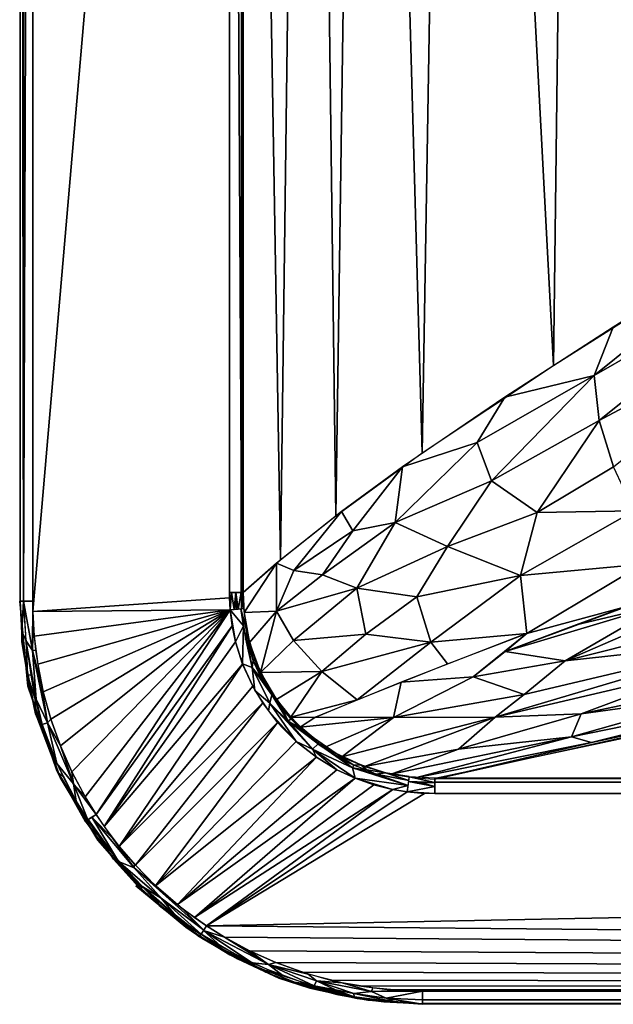
# Model space of a CAD drawing. Extents: x -900 to 900, y -383 to 418.
# Drawn here: x -900 to -753, y -383 to -138 of the extents above; entities that cross this region are included whole.
import ezdxf

# ---------------------------------------------------------------- set-up
doc = ezdxf.new("R2010")
doc.units = 0
doc.header["$MEASUREMENT"] = 0
doc.layers.get('0').update_dxf_attribs({"linetype": 'CONTINUOUS'})

msp = doc.modelspace()

# ---------------------------------------------------------------- linework, layer by layer
for points in [[(-900, -282.5, -4.06), (-900, 390.64, -4.03), (-900, 417.5, -630)], [(-900, -282.5, -4.06), (-900, 417.5, -630), (-900, -282.5, -630)], [(-899.16, -282.5, -1.83), (-900.11, 382.17, -4.05), (-900.05, -282.5, -4.06)], [(-899.16, -282.5, -1.83), (-899.12, 382.17, -1.86), (-900.11, 382.17, -4.05)], [(-899.17, -282.5, -1.8), (-896.89, 382.17, -0.92), (-899.1, 382.17, -1.87)], [(-896.89, -282.5, -1.03), (-896.89, 382.17, -0.92), (-899.17, -282.5, -1.8)], [(-896.89, 382.17, -1.06), (-896.86, -285.05, -1.06), (-847.98, 282.17, -2.91)], [(-896.86, -285.05, -1.06), (-848, -281.65, -2.91), (-847.98, 282.17, -2.91)], [(-844.95, -280.27, -4.09), (-847.99, 280.27, -2.74), (-848.01, -280.27, -2.9)], [(-844.95, -280.27, -4.09), (-845.08, 280.27, -4.24), (-847.99, 280.27, -2.74)], [(-845.12, -280.27, -4.28), (-844.54, 280.27, -5.17), (-845.14, 280.27, -4.29)], [(-844.55, -280.27, -5.18), (-844.54, 280.27, -5.17), (-845.12, -280.27, -4.28)], [(-844.65, 280.26, -5.23), (-844.55, -280.27, -5.18), (-835.29, -272.21, -23.7)], [(-835.29, -272.21, -23.7), (-828.37, 266.59, -36.51), (-844.65, 280.26, -5.23)], [(-821.54, -261.27, -48.53), (-828.37, 266.59, -36.51), (-835.29, -272.21, -23.7)], [(-821.54, -261.27, -48.53), (-814.08, 255.68, -61.07), (-828.37, 266.59, -36.51)], [(-800.06, -245.59, -83.53), (-814.08, 255.68, -61.07), (-821.54, -261.27, -48.53)], [(-800.06, -245.59, -83.53), (-791.96, 240.03, -95.81), (-814.08, 255.68, -61.07)], [(-767.46, -223.88, -131.08), (-791.96, 240.03, -95.81), (-800.06, -245.59, -83.53)], [(-767.46, -223.88, -131.08), (-761.89, 220.3, -138.86), (-791.96, 240.03, -95.81)], [(-702.93, -183.01, -219.18), (-761.89, 220.3, -138.86), (-767.46, -223.88, -131.08)], [(-702.93, -183.01, -219.18), (-702.78, 182.87, -219.51), (-761.89, 220.3, -138.86)], [(-704.76, -184.12, -216.88), (-752.61, -214.38, -151.66), (-757.38, -226.32, -144.62)], [(-704.76, -184.12, -216.88), (-757.38, -226.32, -144.62), (-703.92, -195.69, -217.35)], [(-703.92, -195.69, -217.35), (-757.38, -226.32, -144.62), (-756.14, -237.52, -144.08)], [(-703.92, -195.69, -217.35), (-756.14, -237.52, -144.08), (-703.65, -209.56, -215.43)], [(-703.65, -209.56, -215.43), (-756.14, -237.52, -144.08), (-752.57, -249.09, -144.48)], [(-752.61, -214.38, -151.66), (-779.55, -231.72, -114.03), (-757.38, -226.32, -144.62)], [(-779.55, -231.72, -114.03), (-786.44, -243, -103.61), (-757.38, -226.32, -144.62)], [(-757.38, -226.32, -144.62), (-786.44, -243, -103.61), (-782.86, -252.58, -106.33)], [(-757.38, -226.32, -144.62), (-782.86, -252.58, -106.33), (-756.14, -237.52, -144.08)], [(-804.95, -249.06, -75.84), (-786.44, -243, -103.61), (-779.55, -231.72, -114.03)], [(-756.14, -237.52, -144.08), (-782.86, -252.58, -106.33), (-771.55, -260.41, -117.15)], [(-756.14, -237.52, -144.08), (-771.55, -260.41, -117.15), (-752.57, -249.09, -144.48)], [(-786.44, -243, -103.61), (-804.95, -249.06, -75.84), (-806.81, -262.9, -71.22)], [(-786.44, -243, -103.61), (-806.81, -262.9, -71.22), (-782.86, -252.58, -106.33)], [(-804.95, -249.06, -75.84), (-820.12, -260.17, -51.03), (-817.29, -264.96, -55.14)], [(-804.95, -249.06, -75.84), (-817.29, -264.96, -55.14), (-806.81, -262.9, -71.22)], [(-752.57, -249.09, -144.48), (-771.55, -260.41, -117.15), (-747.39, -260.01, -145.03)], [(-782.86, -252.58, -106.33), (-806.81, -262.9, -71.22), (-793.79, -268.91, -86.16)], [(-782.86, -252.58, -106.33), (-793.79, -268.91, -86.16), (-771.55, -260.41, -117.15)], [(-820.12, -260.17, -51.03), (-836.28, -272.99, -21.94), (-832, -274.8, -29.46)], [(-820.12, -260.17, -51.03), (-832, -274.8, -29.46), (-817.29, -264.96, -55.14)], [(-771.55, -260.41, -117.15), (-793.79, -268.91, -86.16), (-775.63, -276.06, -103.44)], [(-747.39, -260.01, -145.03), (-771.55, -260.41, -117.15), (-775.63, -276.06, -103.44)], [(-747.39, -260.01, -145.03), (-775.63, -276.06, -103.44), (-745.23, -273.25, -138.53)], [(-817.29, -264.96, -55.14), (-824.9, -275.91, -40.64), (-806.81, -262.9, -71.22)], [(-806.81, -262.9, -71.22), (-824.9, -275.91, -40.64), (-816.33, -279.26, -51.68)], [(-806.81, -262.9, -71.22), (-816.33, -279.26, -51.68), (-793.79, -268.91, -86.16)], [(-817.29, -264.96, -55.14), (-832, -274.8, -29.46), (-824.9, -275.91, -40.64)], [(-793.79, -268.91, -86.16), (-816.33, -279.26, -51.68), (-801.39, -281.41, -69.68)], [(-793.79, -268.91, -86.16), (-801.39, -281.41, -69.68), (-775.63, -276.06, -103.44)], [(-844.37, -285.32, -5.06), (-836.28, -272.99, -21.94), (-844.56, -280.27, -5.18)], [(-836.28, -272.99, -21.94), (-844.37, -285.32, -5.06), (-836.29, -284.97, -19.56)], [(-836.28, -272.99, -21.94), (-836.29, -284.97, -19.56), (-832, -274.8, -29.46)], [(-745.23, -273.25, -138.53), (-775.63, -276.06, -103.44), (-774.07, -290.49, -93.1)], [(-745.23, -273.25, -138.53), (-774.07, -290.49, -93.1), (-749.02, -283.68, -125.35)], [(-824.9, -275.91, -40.64), (-832, -274.8, -29.46), (-836.29, -284.97, -19.56)], [(-824.9, -275.91, -40.64), (-836.29, -284.97, -19.56), (-816.33, -279.26, -51.68)], [(-775.63, -276.06, -103.44), (-801.39, -281.41, -69.68), (-797.93, -292.69, -65.08)], [(-775.63, -276.06, -103.44), (-797.93, -292.69, -65.08), (-774.07, -290.49, -93.1)], [(-734.89, -278.48, -144.65), (-761.81, -288.39, -107.61), (-740.45, -283.29, -134.33)], [(-847.49, -280.27, -2.96), (-848.01, -280.27, -2.91), (-847.84, -284.6, -2.9)], [(-847.49, -280.27, -2.96), (-847.84, -284.6, -2.9), (-846.79, -284.51, -3.07)], [(-846.8, -284.51, -3.09), (-846.44, -280.27, -3.28), (-847.49, -280.27, -2.96)], [(-846.3, -284.47, -3.28), (-846.44, -280.27, -3.28), (-846.8, -284.51, -3.09)], [(-845.83, -284.42, -3.54), (-846.45, -280.27, -3.29), (-846.3, -284.47, -3.28)], [(-845.82, -284.42, -3.52), (-845.08, -280.27, -4.23), (-846.44, -280.27, -3.28)], [(-845.01, -284.35, -4.23), (-845.08, -280.27, -4.23), (-845.82, -284.42, -3.52)], [(-844.54, -284.3, -4.85), (-844.81, -280.27, -4.72), (-845.14, -280.27, -4.29)], [(-844.54, -284.3, -4.85), (-845.14, -280.27, -4.29), (-845.01, -284.35, -4.23)], [(-844.42, -284.29, -5.08), (-844.49, -280.26, -5.13), (-844.81, -280.27, -4.72)], [(-844.55, -284.3, -4.86), (-844.42, -284.29, -5.08), (-844.81, -280.27, -4.72)], [(-816.33, -279.26, -51.68), (-836.29, -284.97, -19.56), (-832.04, -292.21, -22.37)], [(-816.33, -279.26, -51.68), (-832.04, -292.21, -22.37), (-814.06, -290.67, -47.54)], [(-816.33, -279.26, -51.68), (-814.06, -290.67, -47.54), (-801.39, -281.41, -69.68)], [(-801.39, -281.41, -69.68), (-814.06, -290.67, -47.54), (-797.93, -292.69, -65.08)], [(-900.12, -282.5, -4.06), (-898.09, -303.6, -630), (-897.95, -303.87, -4.13)], [(-900.12, -282.5, -4.06), (-900.06, -282.5, -630), (-898.09, -303.6, -630)], [(-899.58, -290, -2.87), (-900.03, -282.5, -4.06), (-899.59, -292.59, -4.08)], [(-899.58, -290, -2.87), (-899.21, -282.5, -1.78), (-900.03, -282.5, -4.06)], [(-899.58, -290, -2.87), (-898.55, -292.27, -1.83), (-899.21, -282.5, -1.78)], [(-899.15, -282.5, -1.82), (-898.61, -292.21, -1.76), (-896.98, -294.7, -1.13)], [(-896.98, -294.7, -1.13), (-896.89, -282.5, -1.01), (-899.15, -282.5, -1.82)], [(-896.98, -294.7, -1.13), (-896.76, -287.71, -1.07), (-896.89, -282.5, -1.01)], [(-896.86, -285.05, -1.06), (-847.81, -284.6, -2.92), (-848, -281.65, -2.91)], [(-740.45, -283.29, -134.33), (-779.5, -294.97, -82.64), (-764.57, -297.3, -94.96)], [(-761.81, -288.39, -107.61), (-779.5, -294.97, -82.64), (-740.45, -283.29, -134.33)], [(-774.07, -290.49, -93.1), (-779.46, -294.94, -82.75), (-749.02, -283.68, -125.35)], [(-740.45, -283.29, -134.33), (-764.57, -297.3, -94.96), (-730.91, -282.68, -144.44)], [(-730.91, -282.68, -144.44), (-764.57, -297.3, -94.96), (-715.03, -284.87, -157.1)], [(-847.81, -284.6, -2.92), (-896.86, -285.05, -1.06), (-896.51, -291.19, -1.08)], [(-847.81, -284.6, -2.92), (-896.51, -291.19, -1.08), (-895.63, -298.14, -1.11)], [(-847.81, -284.6, -2.92), (-895.63, -298.14, -1.11), (-894.25, -305.04, -1.16)], [(-847.81, -284.6, -2.92), (-894.25, -305.04, -1.16), (-892.36, -311.83, -1.23)], [(-847.81, -284.6, -2.92), (-892.36, -311.83, -1.23), (-889.99, -318.47, -1.32)], [(-847.81, -284.6, -2.92), (-889.99, -318.47, -1.32), (-887.15, -324.9, -1.43)], [(-847.81, -284.6, -2.92), (-887.15, -324.9, -1.43), (-883.87, -331.07, -1.55)], [(-881.13, -335.49, -1.66), (-847.81, -284.6, -2.92), (-883.87, -331.07, -1.55)], [(-881.13, -335.49, -1.66), (-847.31, -288.63, -2.93), (-847.81, -284.6, -2.92)], [(-847.79, -284.6, -2.67), (-844.5, -288.61, -3.95), (-845.19, -284.37, -4.03)], [(-846.46, -292.59, -2.91), (-844.5, -288.61, -3.95), (-847.79, -284.6, -2.67)], [(-847.31, -288.63, -2.93), (-846.46, -292.59, -2.91), (-847.79, -284.6, -2.67)], [(-844.42, -284.29, -5.08), (-845.17, -284.36, -4.01), (-843.64, -289.99, -4.97)], [(-844.01, -291.96, -4.07), (-843.64, -289.99, -4.97), (-845.17, -284.36, -4.01)], [(-843.01, -292.71, -4.94), (-836.29, -284.97, -19.56), (-844.37, -285.32, -5.06)], [(-840.29, -300.21, -4.9), (-836.29, -284.97, -19.56), (-843.01, -292.71, -4.94)], [(-836.29, -284.97, -19.56), (-840.29, -300.21, -4.9), (-832.04, -292.21, -22.37)], [(-715.03, -284.87, -157.1), (-764.57, -297.3, -94.96), (-717.57, -292.16, -145.09)], [(-896.76, -287.71, -1.07), (-896.98, -294.7, -1.13), (-896.14, -294.66, -1.09)], [(-879.11, -338.51, -1.72), (-847.31, -288.63, -2.93), (-881.13, -335.49, -1.66)], [(-879.11, -338.51, -1.72), (-846.47, -292.6, -2.93), (-847.31, -288.63, -2.93)], [(-844.5, -288.61, -3.95), (-846.46, -292.59, -2.91), (-844.75, -298.08, -2.91)], [(-844.5, -288.61, -3.95), (-844.75, -298.08, -2.91), (-842.34, -298.96, -3.46)], [(-843.9, -291.94, -4.03), (-844.5, -288.61, -3.95), (-842.34, -298.96, -3.46)], [(-898.15, -300.88, -2.97), (-899.58, -290, -2.87), (-899.59, -292.59, -4.08)], [(-898.15, -300.88, -2.97), (-898.55, -292.27, -1.83), (-899.58, -290, -2.87)], [(-844.01, -291.96, -4.07), (-843.71, -291.89, -4.25), (-843.64, -289.99, -4.97)], [(-843.64, -289.99, -4.97), (-843.71, -291.89, -4.25), (-842.05, -297.2, -4.2)], [(-843.64, -289.99, -4.97), (-842.05, -297.2, -4.2), (-841.6, -296.94, -4.89)], [(-832.04, -292.21, -22.37), (-825.05, -299.99, -26.09), (-814.06, -290.67, -47.54)], [(-814.06, -290.67, -47.54), (-825.05, -299.99, -26.09), (-797.93, -292.69, -65.08)], [(-773.99, -290.41, -93.25), (-805.29, -302.61, -46.81), (-787.42, -301.31, -67.21)], [(-774.07, -290.49, -93.1), (-797.93, -292.69, -65.08), (-793.8, -298.07, -64.29)], [(-773.99, -290.41, -93.25), (-787.42, -301.31, -67.21), (-779.5, -294.97, -82.64)], [(-898.15, -300.88, -2.97), (-899.59, -292.59, -4.08), (-896.17, -310.45, -4.19)], [(-897.31, -300.8, -1.89), (-896.02, -306.81, -1.87), (-898.61, -292.21, -1.76)], [(-896.02, -306.81, -1.87), (-896.98, -294.7, -1.13), (-898.61, -292.21, -1.76)], [(-898.15, -300.88, -2.97), (-897.31, -300.81, -1.89), (-898.55, -292.27, -1.83)], [(-879.11, -338.51, -1.72), (-844.73, -298.13, -2.94), (-846.47, -292.6, -2.93)], [(-843.71, -291.89, -4.25), (-843.9, -291.94, -4.03), (-842.34, -298.96, -3.46)], [(-843.71, -291.89, -4.25), (-842.34, -298.96, -3.46), (-842.06, -297.23, -4.2)], [(-832.04, -292.21, -22.37), (-840.29, -300.21, -4.9), (-825.05, -299.99, -26.09)], [(-797.93, -292.69, -65.08), (-825.05, -299.99, -26.09), (-816.24, -307.02, -29.53)], [(-797.93, -292.69, -65.08), (-816.24, -307.02, -29.53), (-793.8, -298.07, -64.29)], [(-717.57, -292.16, -145.09), (-774.77, -305.68, -73.66), (-781.94, -311.33, -58.06)], [(-717.57, -292.16, -145.09), (-781.94, -311.33, -58.06), (-730.64, -299.25, -122.55)], [(-764.57, -297.3, -94.96), (-774.77, -305.68, -73.66), (-717.57, -292.16, -145.09)], [(-896.14, -294.66, -1.09), (-896.98, -294.7, -1.13), (-894.67, -303.33, -1.17)], [(-896.02, -306.81, -1.87), (-893.22, -312.71, -1.35), (-896.98, -294.7, -1.13)], [(-896.98, -294.7, -1.13), (-893.22, -312.71, -1.35), (-894.67, -303.33, -1.17)], [(-779.5, -294.97, -82.64), (-787.42, -301.31, -67.21), (-764.57, -297.3, -94.96)], [(-875.38, -343.46, -1.77), (-844.73, -298.13, -2.94), (-879.11, -338.51, -1.72)], [(-875.38, -343.46, -1.77), (-842.22, -303.57, -2.95), (-844.73, -298.13, -2.94)], [(-842.34, -298.96, -3.46), (-844.75, -298.08, -2.91), (-841.65, -304.65, -2.9)], [(-842.06, -297.23, -4.2), (-842.34, -298.96, -3.46), (-839.92, -301.9, -4.19)], [(-841.6, -296.94, -4.89), (-842.05, -297.2, -4.2), (-839.92, -301.9, -4.19)], [(-841.6, -296.94, -4.89), (-839.92, -301.9, -4.19), (-839.74, -301.81, -4.4)], [(-838.18, -304.06, -4.86), (-841.6, -296.94, -4.89), (-839.74, -301.81, -4.4)], [(-764.57, -297.3, -94.96), (-787.42, -301.31, -67.21), (-774.77, -305.68, -73.66)], [(-730.64, -299.25, -122.55), (-760.55, -310.51, -77.23), (-703.04, -298.41, -145.1)], [(-703.04, -298.41, -145.1), (-760.55, -310.51, -77.23), (-725.71, -305.64, -112.99)], [(-896.31, -306.87, -2.24), (-897.31, -300.81, -1.89), (-898.15, -300.88, -2.97)], [(-896.17, -310.45, -4.19), (-896.31, -306.87, -2.24), (-898.15, -300.88, -2.97)], [(-896.31, -306.87, -2.24), (-895.97, -306.79, -1.94), (-897.31, -300.81, -1.89)], [(-839.92, -301.9, -4.19), (-842.34, -298.96, -3.46), (-837.43, -305.76, -4.37)], [(-842.34, -298.96, -3.46), (-837.94, -307.81, -3.28), (-837.43, -305.76, -4.37)], [(-842.34, -298.96, -3.46), (-841.65, -304.65, -2.9), (-837.94, -307.81, -3.28)], [(-825.05, -299.99, -26.09), (-840.29, -300.21, -4.9), (-836.33, -306.91, -4.88)], [(-825.05, -299.99, -26.09), (-836.33, -306.91, -4.88), (-832.77, -311.28, -4.91)], [(-825.05, -299.99, -26.09), (-832.77, -311.28, -4.91), (-816.24, -307.02, -29.53)], [(-730.64, -299.25, -122.55), (-781.94, -311.33, -58.06), (-760.55, -310.51, -77.23)], [(-893.22, -312.71, -1.35), (-892.36, -311.83, -1.23), (-894.67, -303.33, -1.17)], [(-839.75, -301.81, -4.41), (-839.92, -301.9, -4.19), (-837.43, -305.76, -4.37)], [(-838.18, -304.06, -4.86), (-839.74, -301.81, -4.4), (-837.45, -305.77, -4.39)], [(-805.29, -302.61, -46.81), (-826.63, -311.27, -12.43), (-807.26, -311.38, -33.71)], [(-787.42, -301.31, -67.21), (-805.29, -302.61, -46.81), (-807.26, -311.38, -33.71)], [(-787.42, -301.31, -67.21), (-807.26, -311.38, -33.71), (-774.77, -305.68, -73.66)], [(-890.94, -324.42, -4.39), (-898.09, -303.6, -630), (-890.06, -326.29, -630)], [(-897.95, -303.87, -4.13), (-898.09, -303.6, -630), (-890.94, -324.42, -4.39)], [(-875.38, -343.46, -1.77), (-839.72, -307.76, -2.95), (-842.22, -303.57, -2.95)], [(-841.65, -304.65, -2.9), (-838.32, -309.76, -2.94), (-837.94, -307.81, -3.28)], [(-833.53, -310.41, -4.87), (-838.18, -304.06, -4.86), (-834.6, -309.36, -4.64)], [(-838.18, -304.06, -4.86), (-837.45, -305.77, -4.39), (-834.73, -309.47, -4.41)], [(-838.18, -304.06, -4.86), (-834.73, -309.47, -4.41), (-834.6, -309.36, -4.64)], [(-837.43, -305.76, -4.37), (-837.94, -307.81, -3.28), (-833.44, -312.28, -3.66)], [(-837.43, -305.76, -4.37), (-833.44, -312.28, -3.66), (-834.73, -309.47, -4.41)], [(-774.77, -305.68, -73.66), (-807.26, -311.38, -33.71), (-781.94, -311.33, -58.06)], [(-704.81, -304.37, -127.55), (-762.95, -316.23, -61.47), (-758.01, -317.58, -58.62)], [(-725.71, -305.64, -112.99), (-762.95, -316.23, -61.47), (-704.81, -304.37, -127.55)], [(-760.55, -310.51, -77.23), (-762.95, -316.23, -61.47), (-725.71, -305.64, -112.99)], [(-708.45, -307.02, -115.46), (-704.81, -304.37, -127.55), (-758.01, -317.58, -58.62)], [(-896.17, -310.45, -4.19), (-894.53, -313.16, -2.31), (-896.31, -306.87, -2.24)], [(-894.52, -313.11, -2.31), (-896.02, -306.81, -1.87), (-896.28, -306.87, -2.26)], [(-894.52, -313.11, -2.31), (-893.22, -312.71, -1.35), (-896.02, -306.81, -1.87)], [(-871.38, -348.09, -1.79), (-839.72, -307.76, -2.95), (-875.38, -343.46, -1.77)], [(-836.07, -312.62, -2.95), (-839.72, -307.76, -2.95), (-871.38, -348.09, -1.79)], [(-837.94, -307.81, -3.28), (-838.32, -309.76, -2.94), (-831.38, -317.36, -2.94)], [(-837.94, -307.81, -3.28), (-827.39, -319.25, -3.13), (-833.44, -312.28, -3.66)], [(-837.94, -307.81, -3.28), (-831.38, -317.36, -2.94), (-827.39, -319.25, -3.13)], [(-816.24, -307.02, -29.53), (-832.77, -311.28, -4.91), (-826.78, -311.35, -12.03)], [(-758.01, -317.58, -58.62), (-796.94, -326.72, -6.28), (-708.45, -307.02, -115.46)], [(-890.7, -324.92, -4.4), (-891.87, -320.5, -2.36), (-896.17, -310.45, -4.19)], [(-891.87, -320.5, -2.36), (-894.53, -313.16, -2.31), (-896.17, -310.45, -4.19)], [(-838.32, -309.76, -2.94), (-835.24, -313.52, -2.95), (-831.38, -317.36, -2.94)], [(-834.6, -309.36, -4.64), (-834.73, -309.47, -4.41), (-832.7, -311.75, -4.41)], [(-834.73, -309.47, -4.41), (-833.44, -312.28, -3.66), (-832.7, -311.75, -4.41)], [(-833.53, -310.41, -4.87), (-834.6, -309.36, -4.64), (-832.6, -311.66, -4.66)], [(-834.6, -309.36, -4.64), (-832.73, -311.78, -4.43), (-832.6, -311.66, -4.66)], [(-833.53, -310.41, -4.87), (-832.6, -311.66, -4.66), (-830.45, -313.82, -4.69)], [(-833.53, -310.41, -4.87), (-830.45, -313.82, -4.69), (-830.35, -313.71, -4.94)], [(-781.94, -311.33, -58.06), (-791.07, -319.29, -34.25), (-760.55, -310.51, -77.23)], [(-760.55, -310.51, -77.23), (-791.07, -319.29, -34.25), (-762.95, -316.23, -61.47)], [(-890.91, -322.79, -2.39), (-893.22, -312.71, -1.35), (-894.52, -313.11, -2.31)], [(-892.36, -311.83, -1.23), (-893.22, -312.71, -1.35), (-889.99, -318.47, -1.31)], [(-890.91, -322.79, -2.39), (-886.75, -327.91, -1.56), (-893.22, -312.71, -1.35)], [(-893.22, -312.71, -1.35), (-886.75, -327.91, -1.56), (-889.99, -318.47, -1.31)], [(-866.37, -353.2, -1.79), (-836.07, -312.62, -2.95), (-871.38, -348.09, -1.79)], [(-831.38, -317.36, -2.95), (-836.07, -312.62, -2.95), (-866.37, -353.2, -1.79)], [(-832.7, -311.75, -4.41), (-833.44, -312.28, -3.66), (-830.61, -313.99, -4.44)], [(-833.44, -312.28, -3.66), (-825.96, -317.96, -4.27), (-830.61, -313.99, -4.44)], [(-833.44, -312.28, -3.66), (-827.39, -319.25, -3.13), (-825.96, -317.96, -4.27)], [(-830.35, -313.71, -4.94), (-826.78, -311.35, -12.03), (-832.77, -311.28, -4.91)], [(-832.6, -311.66, -4.66), (-832.7, -311.75, -4.41), (-830.61, -313.99, -4.44)], [(-832.6, -311.66, -4.66), (-830.61, -313.99, -4.44), (-830.45, -313.82, -4.69)], [(-826.63, -311.27, -12.43), (-830.42, -313.78, -4.96), (-807.26, -311.38, -33.71)], [(-807.26, -311.38, -33.71), (-830.42, -313.78, -4.96), (-824.06, -318.72, -5.07)], [(-820.08, -321.13, -5.23), (-807.26, -311.38, -33.71), (-824.06, -318.72, -5.07)], [(-781.94, -311.33, -58.06), (-820.08, -321.13, -5.23), (-814.44, -323.6, -5.4)], [(-807.26, -311.38, -33.71), (-820.08, -321.13, -5.23), (-781.94, -311.33, -58.06)], [(-781.94, -311.33, -58.06), (-814.44, -323.6, -5.4), (-791.07, -319.29, -34.25)], [(-830.61, -313.99, -4.44), (-825.96, -317.96, -4.27), (-825.86, -317.83, -4.53)], [(-830.35, -313.71, -4.94), (-830.59, -313.96, -4.42), (-827.14, -316.48, -5)], [(-827.14, -316.48, -5), (-830.59, -313.96, -4.42), (-825.86, -317.83, -4.53)], [(-866.37, -353.2, -1.79), (-826.38, -321.29, -2.94), (-831.38, -317.36, -2.95)], [(-827.39, -319.25, -3.13), (-831.38, -317.36, -2.94), (-826.39, -321.29, -2.94)], [(-825.96, -317.96, -4.27), (-827.39, -319.25, -3.13), (-817.43, -323.9, -3.6)], [(-827.14, -316.48, -5), (-825.86, -317.83, -4.53), (-821.45, -320.33, -5.13)], [(-825.86, -317.83, -4.53), (-825.97, -317.98, -4.3), (-823.11, -319.88, -4.33)], [(-823.12, -319.9, -4.34), (-825.96, -317.96, -4.27), (-820.2, -321.76, -4.17)], [(-825.96, -317.96, -4.27), (-817.43, -323.9, -3.6), (-820.2, -321.76, -4.17)], [(-825.86, -317.83, -4.53), (-823.11, -319.88, -4.33), (-821.45, -320.33, -5.13)], [(-791.07, -319.29, -34.25), (-807.76, -325.49, -5.67), (-762.95, -316.23, -61.47)], [(-762.95, -316.23, -61.47), (-807.76, -325.49, -5.67), (-801.73, -326.39, -5.97)], [(-762.95, -316.23, -61.47), (-801.73, -326.39, -5.97), (-758.01, -317.58, -58.62)], [(-796.94, -326.72, -6.28), (-758.01, -317.58, -58.62), (-801.73, -326.39, -5.97)], [(796.95, -326.68, -6.27), (-746.98, -315.94, -67.97), (-796.95, -326.58, -6.25)], [(-890.7, -324.92, -4.4), (-889.23, -326.23, -2.51), (-891.87, -320.5, -2.36)], [(-889.99, -318.47, -1.31), (-886.75, -327.91, -1.56), (-887.15, -324.9, -1.43)], [(-827.39, -319.25, -3.13), (-816.76, -326.46, -2.86), (-817.43, -323.9, -3.6)], [(-821.29, -324.36, -2.94), (-827.39, -319.25, -3.13), (-826.39, -321.29, -2.94)], [(-827.39, -319.25, -3.13), (-821.29, -324.36, -2.94), (-816.76, -326.46, -2.86)], [(-823.12, -319.9, -4.34), (-820.2, -321.76, -4.17), (-820.1, -321.58, -4.4)], [(-823.11, -319.88, -4.33), (-820.1, -321.58, -4.4), (-821.45, -320.33, -5.13)], [(-821.45, -320.33, -5.13), (-817.1, -323.21, -4.21), (-815.37, -323.18, -5.35)], [(-821.45, -320.33, -5.13), (-820.1, -321.58, -4.4), (-817.1, -323.21, -4.21)], [(-807.76, -325.49, -5.67), (-791.07, -319.29, -34.25), (-814.44, -323.6, -5.4)], [(-886.05, -332.21, -2.64), (-886.75, -327.91, -1.56), (-890.91, -322.79, -2.39)], [(-860.94, -357.89, -1.76), (-826.38, -321.29, -2.94), (-866.37, -353.2, -1.79)], [(-860.94, -357.89, -1.76), (-821.29, -324.36, -2.94), (-826.38, -321.29, -2.94)], [(-820.1, -321.58, -4.4), (-820.2, -321.76, -4.17), (-817.1, -323.21, -4.21)], [(-820.2, -321.76, -4.17), (-817.43, -323.9, -3.6), (-817.09, -323.23, -4.23)], [(-890.94, -324.42, -4.39), (-890.06, -326.29, -630), (-880.71, -341.88, -4.75)], [(-883.88, -337.21, -4.65), (-885.41, -333.39, -2.61), (-890.7, -324.92, -4.4)], [(-885.41, -333.39, -2.61), (-889.23, -326.23, -2.51), (-890.7, -324.92, -4.4)], [(-887.15, -324.9, -1.43), (-886.75, -327.91, -1.56), (-883.87, -331.06, -1.54)], [(-860.94, -357.89, -1.76), (-816.74, -326.47, -2.93), (-821.29, -324.36, -2.94)], [(-817.09, -323.23, -4.23), (-817.43, -323.9, -3.6), (-813.84, -324.46, -4.3)], [(-813.84, -324.46, -4.3), (-817.43, -323.9, -3.6), (-811.51, -325.48, -4.03)], [(-817.43, -323.9, -3.6), (-803.61, -328.31, -3.39), (-811.51, -325.48, -4.03)], [(-817.43, -323.9, -3.6), (-816.76, -326.46, -2.86), (-803.61, -328.31, -3.39)], [(-815.37, -323.18, -5.35), (-817.1, -323.21, -4.21), (-813.85, -324.44, -4.28)], [(-815.37, -323.18, -5.35), (-813.85, -324.44, -4.28), (-809.18, -325.11, -5.57)], [(-813.85, -324.44, -4.28), (-811.54, -325.48, -4.04), (-809.18, -325.11, -5.57)], [(-809.18, -325.11, -5.57), (-811.54, -325.48, -4.04), (-803.44, -327.09, -4.21)], [(-811.51, -325.48, -4.03), (-803.61, -328.31, -3.39), (-803.45, -327.09, -4.2)], [(-803.3, -326.08, -5.85), (-809.18, -325.11, -5.57), (-803.44, -327.09, -4.21)], [(-880.71, -341.88, -4.75), (-890.06, -326.29, -630), (-880.8, -341.59, -630)], [(-886.05, -332.21, -2.64), (-883.22, -336.83, -2.61), (-886.75, -327.91, -1.56)], [(-881.13, -335.5, -1.6), (-886.75, -327.91, -1.56), (-883.22, -336.83, -2.61)], [(-883.87, -331.06, -1.54), (-886.75, -327.91, -1.56), (-881.13, -335.5, -1.6)], [(-856.68, -361.13, -1.71), (-816.74, -326.47, -2.93), (-860.94, -357.89, -1.76)], [(-812.14, -328.1, -2.92), (-816.74, -326.47, -2.93), (-856.68, -361.13, -1.71)], [(-816.76, -326.46, -2.86), (-807.43, -329.28, -2.87), (-803.61, -328.31, -3.39)], [(-816.76, -326.46, -2.86), (-812.14, -328.1, -2.93), (-807.43, -329.28, -2.87)], [(-796.96, -328.56, -3.36), (-803.47, -327.27, -3.98), (-803.81, -329.83, -2.69)], [(-796.96, -327.52, -4.11), (-803.31, -326.13, -5.84), (-803.47, -327.26, -3.98)], [(-803.47, -327.26, -3.98), (-800.22, -327.63, -3.94), (-796.96, -327.52, -4.11)], [(-803.47, -327.27, -3.98), (-796.96, -328.56, -3.36), (-800.22, -327.63, -3.94)], [(-796.96, -327.52, -4.11), (-796.96, -326.46, -6.23), (-803.31, -326.13, -5.84)], [(-796.96, -328.56, -3.36), (-796.96, -327.54, -4.11), (-800.22, -327.63, -3.94)], [(796.96, -326.47, -6.23), (-796.96, -327.49, -4.08), (796.96, -327.5, -4.09)], [(796.96, -326.47, -6.23), (-796.96, -326.48, -6.24), (-796.96, -327.49, -4.08)], [(796.96, -330.3, -2.8), (-796.96, -327.45, -4.02), (-796.96, -330.3, -2.81)], [(796.96, -327.47, -4.05), (-796.96, -327.45, -4.02), (796.96, -330.3, -2.8)], [(-856.68, -361.13, -1.71), (-807.41, -329.28, -2.91), (-812.14, -328.1, -2.92)], [(-853.68, -363.18, -1.65), (-807.41, -329.28, -2.91), (-856.68, -361.13, -1.71)], [(-807.41, -329.28, -2.91), (-853.68, -363.18, -1.65), (-803.81, -329.86, -2.89)], [(-853.68, -363.18, -1.65), (-799.49, -330.26, -2.88), (-803.81, -329.86, -2.89)], [(-853.68, -363.18, -1.65), (799.01, -330.28, -2.88), (-799.49, -330.26, -2.88)], [(-853.68, -363.18, -1.65), (877.94, -379.39, -1.05), (799.01, -330.28, -2.88)], [(-807.43, -329.28, -2.87), (-803.81, -329.86, -2.89), (-803.61, -328.31, -3.39)], [(-803.81, -329.83, -2.69), (-796.96, -330.3, -2.84), (-796.96, -328.56, -3.36)], [(-803.81, -329.83, -2.69), (-800.39, -330.19, -2.88), (-796.96, -330.3, -2.84)], [(-883.15, -336.78, -2.71), (-885.41, -333.39, -2.61), (-883.88, -337.21, -4.65)], [(-880.3, -341.16, -2.77), (-883.21, -336.83, -2.65), (-883.82, -337.18, -4.66)], [(-883.82, -337.18, -4.66), (-876.85, -346.57, -4.78), (-880.3, -341.16, -2.77)], [(-875.56, -347.19, -2.76), (-882.16, -336.16, -1.83), (-883.14, -336.78, -2.71)], [(-883.14, -336.78, -2.71), (-880.24, -341.07, -2.84), (-875.56, -347.19, -2.76)], [(-881.13, -335.49, -1.65), (-882.16, -336.16, -1.83), (-876.95, -341.49, -1.72)], [(-876.95, -341.49, -1.72), (-882.16, -336.16, -1.83), (-871.71, -348.78, -1.84)], [(-882.16, -336.16, -1.83), (-875.56, -347.19, -2.76), (-871.71, -348.78, -1.84)], [(-880.71, -341.88, -4.75), (-880.8, -341.59, -630), (-870.76, -353.26, -630)], [(-880.71, -341.88, -4.75), (-870.76, -353.26, -630), (-871.01, -352.91, -4.79)], [(-876.85, -346.57, -4.78), (-871.97, -351.48, -3.09), (-880.3, -341.16, -2.77)], [(-880.3, -341.16, -2.77), (-871.97, -351.48, -3.09), (-875.19, -347.46, -2.87)], [(-876.95, -341.49, -1.72), (-871.71, -348.78, -1.84), (-871.63, -347.82, -1.79)], [(-872.2, -351.71, -4.66), (-876.85, -346.57, -4.78), (-870.14, -353.53, -4.75)], [(-876.85, -346.57, -4.78), (-872.2, -351.71, -4.66), (-871.97, -351.48, -3.09)], [(-875.56, -347.19, -2.76), (-864.96, -356.29, -2.02), (-871.71, -348.78, -1.84)], [(-871.72, -351.25, -2.87), (-869.55, -353.49, -2.84), (-875.56, -347.19, -2.76)], [(-875.56, -347.19, -2.76), (-869.55, -353.49, -2.84), (-864.96, -356.29, -2.02)], [(-875.19, -347.46, -2.87), (-871.97, -351.48, -3.09), (-871.7, -351.23, -2.9)], [(-871.63, -347.82, -1.79), (-871.71, -348.78, -1.84), (-866.78, -352.8, -1.79)], [(-859.63, -358.95, -1.75), (-871.71, -348.78, -1.84), (-854.37, -364.22, -1.81)], [(-864.96, -356.29, -2.02), (-854.37, -364.22, -1.81), (-871.71, -348.78, -1.84)], [(-866.78, -352.8, -1.79), (-871.71, -348.78, -1.84), (-859.63, -358.95, -1.75)], [(-872.2, -351.71, -4.66), (-870, -353.95, -4.62), (-871.97, -351.48, -3.09)], [(-871.97, -351.48, -3.09), (-870, -353.95, -4.62), (-869.66, -353.6, -3.16)], [(-871.85, -351.37, -3.17), (-869.55, -353.49, -2.84), (-871.72, -351.25, -2.87)], [(-871.85, -351.37, -3.17), (-869.65, -353.59, -3.17), (-869.55, -353.49, -2.84)], [(-871.28, -353.2, -4.82), (-870.78, -353.28, -630), (-858.8, -363.48, -630)], [(-871.28, -353.2, -4.82), (-858.8, -363.48, -630), (-854.86, -366.23, -4.64)], [(-869.94, -353.89, -4.7), (-864.11, -359.1, -3.74), (-869.57, -353.51, -2.86)], [(-869.94, -353.89, -4.7), (-865.5, -358.11, -4.78), (-864.11, -359.1, -3.74)], [(-869.57, -353.51, -2.86), (-864.11, -359.1, -3.74), (-863.73, -358.7, -2.87)], [(-869.55, -353.49, -2.84), (-861.38, -360.64, -2.82), (-864.96, -356.29, -2.02)], [(-866.09, -356.67, -2.89), (-861.38, -360.64, -2.82), (-869.55, -353.49, -2.84)], [(-855.03, -365.25, -2.69), (-854.37, -364.22, -1.81), (-864.96, -356.29, -2.02)], [(-861.38, -360.64, -2.82), (-855.03, -365.25, -2.69), (-864.96, -356.29, -2.02)], [(-865.5, -358.11, -4.78), (-855.4, -365.88, -4.68), (-864.11, -359.1, -3.74)], [(-864.11, -359.1, -3.74), (-858.3, -362.93, -2.82), (-863.73, -358.7, -2.87)], [(-855.4, -365.88, -4.68), (-855.07, -365.31, -2.61), (-864.11, -359.1, -3.74)], [(-864.11, -359.1, -3.74), (-855.07, -365.31, -2.61), (-858.3, -362.93, -2.82)], [(-859.63, -358.95, -1.75), (-854.37, -364.22, -1.81), (-853.68, -363.18, -1.64)], [(-854.86, -366.23, -4.64), (-858.8, -363.48, -630), (-846.02, -371.37, -630)], [(-855.02, -365.23, -2.65), (-850.15, -368.27, -2.63), (-854.46, -364.35, -1.83)], [(-854.46, -364.35, -1.83), (-849.21, -366, -1.55), (-853.68, -363.18, -1.65)], [(-842.35, -372.38, -2.47), (-838.27, -372.81, -1.44), (-854.46, -364.35, -1.83)], [(-842.35, -372.38, -2.47), (-854.46, -364.35, -1.83), (-850.15, -368.27, -2.63)], [(-838.27, -372.81, -1.44), (-849.21, -366, -1.55), (-854.46, -364.35, -1.83)], [(877.94, -379.39, -1.05), (-853.68, -363.18, -1.65), (-849.21, -366, -1.55)], [(-848.15, -370.06, -3.56), (-855.02, -365.24, -2.72), (-855.38, -365.84, -4.65)], [(-855.38, -365.84, -4.65), (-847.86, -370.38, -4.48), (-848.15, -370.06, -3.56)], [(-848.15, -370.06, -3.56), (-846.04, -370.53, -2.54), (-855.02, -365.24, -2.72)], [(-854.86, -366.23, -4.64), (-846.02, -371.37, -630), (-835.68, -376.19, -4.27)], [(-849.21, -366, -1.55), (-838.27, -372.81, -1.44), (-842.98, -369.37, -1.42)], [(877.94, -379.39, -1.05), (-849.21, -366, -1.55), (-842.98, -369.37, -1.42)], [(-842.98, -369.37, -1.42), (-838.27, -372.81, -1.44), (-836.47, -372.29, -1.33)], [(877.94, -379.39, -1.05), (-842.98, -369.37, -1.42), (-836.47, -372.29, -1.31)], [(-838.92, -374.72, -4.33), (-848.15, -370.06, -3.56), (-847.86, -370.38, -4.48)], [(-838.92, -374.72, -4.33), (-846.04, -370.53, -2.54), (-848.15, -370.06, -3.56)], [(-838.92, -374.72, -4.33), (-838.51, -374.08, -2.41), (-846.04, -370.53, -2.54)], [(-835.68, -376.19, -4.27), (-846.02, -371.37, -630), (-828.05, -378.71, -630)], [(-834.67, -375.61, -2.35), (-838.27, -372.81, -1.44), (-842.35, -372.38, -2.47)], [(-832.61, -377.11, -4.24), (-838.51, -374.08, -2.41), (-838.92, -374.72, -4.33)], [(-832.61, -377.11, -4.24), (-828.91, -377.58, -2.29), (-838.51, -374.08, -2.41)], [(-836.47, -372.29, -1.33), (-838.27, -372.81, -1.44), (-828.4, -375.18, -1.2)], [(-826.96, -378.12, -2.26), (-838.27, -372.81, -1.44), (-834.67, -375.61, -2.35)], [(-838.27, -372.81, -1.44), (-826.37, -376.87, -1.3), (-828.4, -375.18, -1.2)], [(-826.96, -378.12, -2.26), (-826.37, -376.87, -1.3), (-838.27, -372.81, -1.44)], [(877.94, -379.39, -1.05), (-836.47, -372.29, -1.31), (-829.75, -374.73, -1.22)], [(-835.68, -376.19, -4.27), (-828.05, -378.71, -630), (-816.29, -381.24, -4.09)], [(877.94, -379.39, -1.05), (-829.75, -374.73, -1.22), (-822.86, -376.67, -1.15)], [(-828.4, -375.18, -1.2), (-826.37, -376.87, -1.3), (-819.96, -377.34, -1.1)], [(-821.62, -379.13, -1.87), (-826.37, -376.87, -1.3), (-826.96, -378.12, -2.26)], [(-817.05, -380.04, -1.85), (-812.72, -379.49, -1.14), (-826.37, -376.87, -1.3)], [(-812.72, -379.49, -1.14), (-819.96, -377.34, -1.1), (-826.37, -376.87, -1.3)], [(-817.05, -380.04, -1.85), (-826.37, -376.87, -1.3), (-821.62, -379.13, -1.87)], [(877.94, -379.39, -1.05), (-822.86, -376.67, -1.15), (-815.86, -378.1, -1.1)], [(-821.31, -380.26, -4.13), (-827.09, -378.71, -3.41), (-832.61, -377.11, -4.24)], [(-827.09, -378.71, -3.41), (-828.91, -377.58, -2.29), (-832.61, -377.11, -4.24)], [(-817.03, -380.81, -2.78), (-821.68, -379.43, -2.22), (-828.91, -377.58, -2.29)], [(-817.03, -380.81, -2.78), (-828.91, -377.58, -2.29), (-827.09, -378.71, -3.41)], [(-816.29, -381.24, -4.09), (-828.05, -378.71, -630), (-809.66, -382.11, -630)], [(-821.31, -380.26, -4.13), (-817.03, -380.81, -2.78), (-827.09, -378.71, -3.41)], [(-821.68, -379.42, -2.23), (-821.62, -379.13, -1.87), (-826.96, -378.12, -2.26)], [(-817.03, -380.81, -2.78), (-821.61, -379.11, -1.9), (-821.68, -379.43, -2.22)], [(-817.03, -380.81, -2.78), (-817.04, -380.03, -1.86), (-821.61, -379.11, -1.9)], [(-819.96, -377.34, -1.1), (-812.72, -379.49, -1.14), (-812.34, -378.62, -1.07)], [(877.94, -379.39, -1.05), (-815.86, -378.1, -1.1), (-808.81, -379, -1.06)], [(-812.34, -378.62, -1.07), (-812.72, -379.49, -1.14), (-805.29, -379.26, -1.04)], [(-805.29, -379.26, -1.04), (-812.72, -379.49, -1.14), (-800, -379.4, -0.82)], [(-809.07, -381.14, -1.78), (-800, -379.4, -0.82), (-812.72, -379.49, -1.14)], [(-800, -379.4, -0.82), (-809.07, -381.14, -1.78), (-800, -381.61, -1.86)], [(877.94, -379.39, -1.05), (-808.81, -379, -1.06), (-802.59, -379.36, -1.05)], [(877.94, -379.39, -1.01), (-800, -379.39, -0.88), (877.94, -381.67, -1.78)], [(877.94, -381.67, -1.78), (-800, -379.39, -0.88), (-800, -381.59, -1.88)], [(-813.56, -381.63, -4.08), (-817.03, -380.81, -2.78), (-821.31, -380.26, -4.13)], [(-809.07, -381.14, -1.78), (-812.72, -379.49, -1.14), (-817.05, -380.04, -1.85)], [(-806.62, -382.13, -2.82), (-809.04, -381.18, -1.76), (-817.04, -380.03, -1.86)], [(-806.62, -382.13, -2.82), (-817.04, -380.03, -1.86), (-817.03, -380.81, -2.78)], [(-806.62, -382.13, -2.82), (-817.03, -380.81, -2.78), (-813.56, -381.63, -4.08)], [(-816.29, -381.24, -4.09), (-809.66, -382.11, -630), (-800, -382.61, -4.04)], [(-800, -382.65, -4.04), (-806.62, -382.13, -2.82), (-813.56, -381.63, -4.08)], [(-809.04, -381.18, -1.76), (-806.62, -382.13, -2.82), (-800, -382.65, -4.04)], [(-800, -381.59, -1.86), (-809.04, -381.18, -1.76), (-800, -382.65, -4.04)], [(877.94, -381.59, -1.88), (-800, -381.62, -1.85), (877.94, -382.69, -4.03)], [(877.94, -382.69, -4.03), (-800, -381.62, -1.85), (-800, -382.61, -4.04)], [(-809.66, -382.11, -630), (-800, -382.5, -630), (-800, -382.61, -4.04)], [(900, -382.5, -630), (883.92, -382.5, -4.02), (-800, -382.5, -4.05)], [(900, -382.5, -630), (-800, -382.5, -4.05), (-800, -382.5, -630)]]:
    msp.add_3dface(points)

doc.saveas('drawing.dxf')
